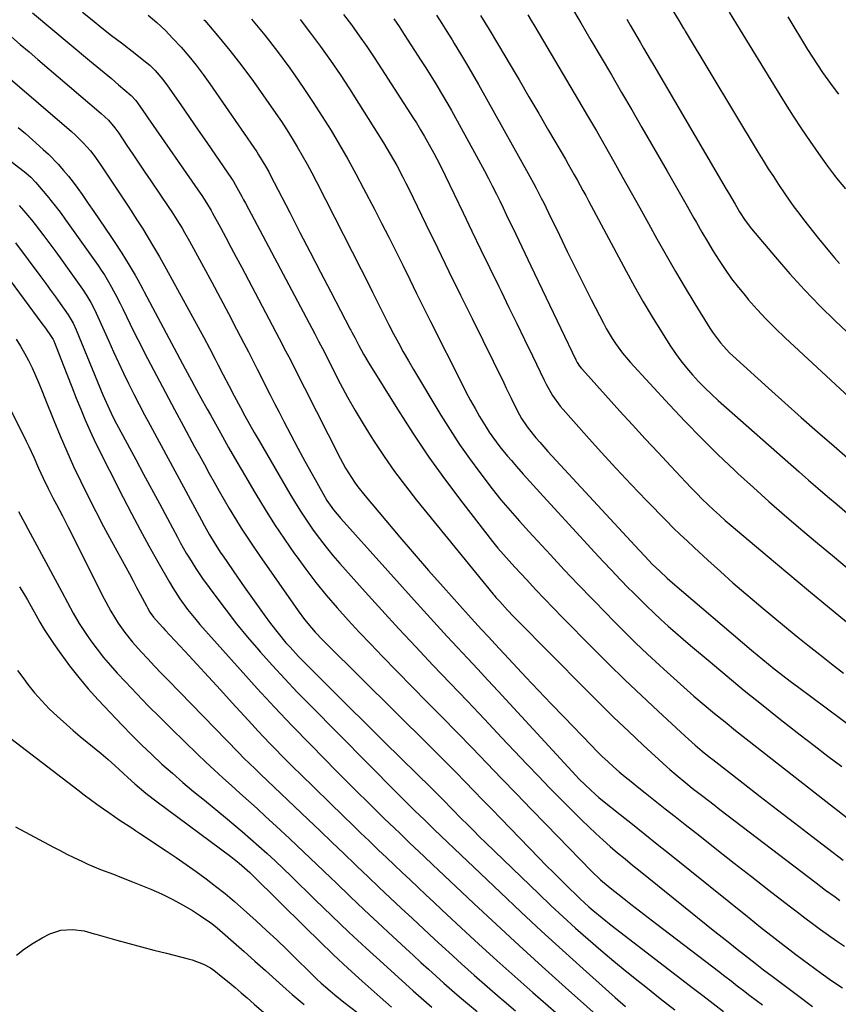
# Model space of a CAD drawing. Units: inches. Extents: x 1936735 to 1942133, y 390129 to 395443.
# Drawn here: x 1937595 to 1937875, y 394209 to 394546 of the extents above; entities that cross this region are included whole.
import ezdxf

# ---------------------------------------------------------------- set-up
doc = ezdxf.new("R2010")
doc.units = ezdxf.units.IN
doc.header["$MEASUREMENT"] = 0
doc.layers.add('7', color=7, linetype='Continuous')
doc.layers.add('8', color=7, linetype='Continuous')

msp = doc.modelspace()

# ---------------------------------------------------------------- linework, layer by layer
at = {"layer": '7', "color": 18}
for points in [[(1937810.83, 394561.81, 1918), (1937820.52, 394545.88, 1918), (1937822.18, 394543.14, 1918), (1937822.46, 394542.68, 1918), (1937822.74, 394542.22, 1918), (1937847.71, 394500.71, 1918), (1937849.41, 394497.94, 1918), (1937851.12, 394495.18, 1918), (1937852.88, 394492.45, 1918), (1937854.66, 394489.73, 1918), (1937856.77, 394486.61, 1918), (1937858.32, 394484.37, 1918), (1937859.91, 394482.15, 1918), (1937861.52, 394479.94, 1918), (1937863.17, 394477.76, 1918), (1937864.83, 394475.6, 1918), (1937866.53, 394473.46, 1918), (1937868.26, 394471.35, 1918), (1937872.08, 394466.72, 1918), (1937873.78, 394464.73, 1918), (1937875.53, 394462.78, 1918)], [(1937599.56, 394548.54, 1944), (1937619.1, 394532.23, 1944), (1937621.58, 394530.15, 1944), (1937624.06, 394528.07, 1944), (1937626.53, 394525.98, 1944), (1937628.99, 394523.88, 1944), (1937633.35, 394520.17, 1944), (1937634.89, 394518.55, 1944), (1937636.28, 394516.57, 1944), (1937638.34, 394513.57, 1944), (1937639.03, 394512.58, 1944), (1937656.9, 394486.82, 1944), (1937657.46, 394485.99, 1944), (1937659.1, 394483.45, 1944), (1937660.63, 394480.86, 1944), (1937661.12, 394479.98, 1944), (1937663.81, 394475.03, 1944), (1937665.62, 394471.67, 1944), (1937667.43, 394468.3, 1944), (1937669.23, 394464.93, 1944), (1937671.02, 394461.55, 1944), (1937683.92, 394437.09, 1944), (1937686.12, 394432.89, 1944), (1937687.2, 394430.79, 1944), (1937689.35, 394426.57, 1944), (1937690.42, 394424.46, 1944), (1937692.56, 394420.24, 1944), (1937704.8, 394396.12, 1944), (1937706.62, 394392.75, 1944), (1937707.6, 394391.11, 1944), (1937709.68, 394387.89, 1944), (1937710.79, 394386.33, 1944), (1937713.16, 394383.33, 1944), (1937720.32, 394374.79, 1944), (1937725.16, 394369.08, 1944), (1937730.04, 394363.4, 1944), (1937734.98, 394357.77, 1944), (1937739.95, 394352.17, 1944), (1937748.54, 394342.59, 1944), (1937749.68, 394341.33, 1944), (1937751.97, 394338.81, 1944), (1937753.11, 394337.56, 1944), (1937755.42, 394335.06, 1944), (1937756.58, 394333.82, 1944), (1937757.73, 394332.57, 1944), (1937763.96, 394325.87, 1944), (1937768.25, 394321.28, 1944), (1937772.55, 394316.71, 1944), (1937776.87, 394312.16, 1944), (1937781.21, 394307.63, 1944), (1937790.66, 394297.83, 1944), (1937792.5, 394295.97, 1944), (1937794.37, 394294.13, 1944), (1937796.28, 394292.34, 1944), (1937798.21, 394290.58, 1944), (1937800.19, 394288.86, 1944), (1937802.18, 394287.16, 1944), (1937804.2, 394285.49, 1944), (1937806.25, 394283.85, 1944), (1937809.01, 394281.68, 1944), (1937812.44, 394278.96, 1944), (1937815.88, 394276.25, 1944), (1937819.32, 394273.54, 1944), (1937822.75, 394270.83, 1944), (1937827.68, 394266.93, 1944), (1937833.58, 394262.28, 1944), (1937839.5, 394257.64, 1944), (1937845.43, 394253.02, 1944), (1937851.36, 394248.4, 1944), (1937858.29, 394243.03, 1944), (1937860.95, 394240.99, 1944), (1937863.62, 394238.96, 1944), (1937866.3, 394236.96, 1944), (1937869, 394234.96, 1944), (1937871.71, 394233, 1944), (1937874.45, 394231.07, 1944), (1937877.22, 394229.18, 1944)], [(1937616.66, 394548.74, 1942), (1937619.95, 394546.06, 1942), (1937623.26, 394543.41, 1942), (1937626.6, 394540.79, 1942), (1937629.95, 394538.19, 1942), (1937634.63, 394534.6, 1942), (1937637.68, 394532.2, 1942), (1937639.66, 394530.54, 1942), (1937641.52, 394528.74, 1942), (1937644.12, 394525.69, 1942), (1937645.69, 394523.55, 1942), (1937650.25, 394516.97, 1942), (1937653.21, 394512.69, 1942), (1937656.17, 394508.4, 1942), (1937659.13, 394504.12, 1942), (1937662.09, 394499.83, 1942), (1937667.63, 394491.8, 1942), (1937667.82, 394491.53, 1942), (1937668.19, 394490.97, 1942), (1937668.87, 394489.82, 1942), (1937671.15, 394485.63, 1942), (1937671.75, 394484.5, 1942), (1937672.35, 394483.38, 1942), (1937696.04, 394438.7, 1942), (1937697.36, 394436.19, 1942), (1937698.67, 394433.67, 1942), (1937700.61, 394429.88, 1942), (1937701.26, 394428.62, 1942), (1937704.8, 394421.73, 1942), (1937707.29, 394417.07, 1942), (1937709.86, 394412.45, 1942), (1937712.57, 394407.91, 1942), (1937715.36, 394403.42, 1942), (1937716.35, 394401.87, 1942), (1937719.79, 394396.7, 1942), (1937723.34, 394391.62, 1942), (1937727.06, 394386.66, 1942), (1937730.9, 394381.78, 1942), (1937757.1, 394349.62, 1942), (1937757.41, 394349.25, 1942), (1937758.03, 394348.51, 1942), (1937759.32, 394347.08, 1942), (1937762.02, 394344.17, 1942), (1937764.07, 394342.03, 1942), (1937765.1, 394340.97, 1942), (1937788.51, 394317.21, 1942), (1937793.39, 394312.33, 1942), (1937798.32, 394307.49, 1942), (1937803.31, 394302.73, 1942), (1937808.35, 394298.02, 1942), (1937816.42, 394290.58, 1942), (1937817.48, 394289.63, 1942), (1937819.62, 394287.77, 1942), (1937822.91, 394285.07, 1942), (1937825.14, 394283.31, 1942), (1937828.72, 394280.51, 1942), (1937832.62, 394277.51, 1942), (1937834.57, 394276.01, 1942), (1937867.5, 394250.84, 1942), (1937870.71, 394248.42, 1942), (1937873.95, 394246.05, 1942), (1937875.58, 394244.88, 1942)], [(1937705.95, 394547.95, 1932), (1937708.67, 394544.33, 1932), (1937711.31, 394540.65, 1932), (1937713.9, 394536.94, 1932), (1937716.43, 394533.18, 1932), (1937718.91, 394529.39, 1932), (1937729.84, 394512.4, 1932), (1937730.82, 394510.85, 1932), (1937732.26, 394508.51, 1932), (1937733.63, 394506.13, 1932), (1937736.79, 394500.43, 1932), (1937737.8, 394498.57, 1932), (1937739.24, 394495.73, 1932), (1937740.63, 394492.87, 1932), (1937746.76, 394480.1, 1932), (1937749.81, 394473.78, 1932), (1937752.86, 394467.46, 1932), (1937755.92, 394461.15, 1932), (1937758.99, 394454.84, 1932), (1937759.77, 394453.24, 1932), (1937762.45, 394447.73, 1932), (1937765.13, 394442.22, 1932), (1937767.8, 394436.7, 1932), (1937770.47, 394431.17, 1932), (1937774.49, 394422.82, 1932), (1937775.16, 394421.49, 1932), (1937777.38, 394417.6, 1932), (1937780, 394413.97, 1932), (1937780.96, 394412.82, 1932), (1937788.96, 394403.77, 1932), (1937793.99, 394398.16, 1932), (1937799.07, 394392.61, 1932), (1937804.24, 394387.13, 1932), (1937809.47, 394381.71, 1932), (1937816.34, 394374.69, 1932), (1937818.65, 394372.37, 1932), (1937820.97, 394370.08, 1932), (1937823.34, 394367.83, 1932), (1937825.73, 394365.61, 1932), (1937830.49, 394361.26, 1932), (1937834.76, 394357.39, 1932), (1937839.06, 394353.56, 1932), (1937843.41, 394349.78, 1932), (1937847.78, 394346.04, 1932), (1937848.69, 394345.27, 1932), (1937852.65, 394341.95, 1932), (1937856.63, 394338.65, 1932), (1937860.63, 394335.39, 1932), (1937864.65, 394332.15, 1932), (1937868.7, 394328.95, 1932), (1937872.77, 394325.77, 1932), (1937876.87, 394322.63, 1932)], [(1937768.92, 394547.84, 1924), (1937770.1, 394545.85, 1924), (1937771.28, 394543.86, 1924), (1937786.26, 394518.5, 1924), (1937789.32, 394513.29, 1924), (1937792.35, 394508.07, 1924), (1937795.37, 394502.83, 1924), (1937798.36, 394497.58, 1924), (1937801.33, 394492.31, 1924), (1937804.29, 394487.04, 1924), (1937807.23, 394481.77, 1924), (1937810.16, 394476.48, 1924), (1937813.07, 394471.21, 1924), (1937816.22, 394465.59, 1924), (1937819.43, 394460, 1924), (1937822.71, 394454.45, 1924), (1937826.04, 394448.93, 1924), (1937831.17, 394440.57, 1924), (1937832, 394439.27, 1924), (1937834.76, 394435.58, 1924), (1937837.9, 394432.21, 1924), (1937839.02, 394431.16, 1924), (1937851.23, 394420.08, 1924), (1937856.79, 394415.08, 1924), (1937862.37, 394410.1, 1924), (1937867.99, 394405.16, 1924), (1937873.63, 394400.24, 1924), (1937882.78, 394392.32, 1924)], [(1937783.49, 394551.03, 1922), (1937787, 394545.09, 1922), (1937790.51, 394539.14, 1922), (1937794.02, 394533.19, 1922), (1937797.51, 394527.23, 1922), (1937800.99, 394521.27, 1922), (1937804.46, 394515.29, 1922), (1937807.92, 394509.32, 1922), (1937816.54, 394494.37, 1922), (1937818.85, 394490.35, 1922), (1937821.15, 394486.33, 1922), (1937823.44, 394482.3, 1922), (1937825.72, 394478.27, 1922), (1937826.56, 394476.79, 1922), (1937828.44, 394473.5, 1922), (1937830.36, 394470.24, 1922), (1937832.32, 394467, 1922), (1937834.32, 394463.79, 1922), (1937836.42, 394460.64, 1922), (1937838.59, 394457.55, 1922), (1937840.9, 394454.55, 1922), (1937843.29, 394451.63, 1922), (1937844.3, 394450.44, 1922), (1937847.33, 394447.03, 1922), (1937850.42, 394443.68, 1922), (1937853.64, 394440.45, 1922), (1937856.93, 394437.3, 1922), (1937888.13, 394408.39, 1922)], [(1937837.78, 394548.73, 1916), (1937840.27, 394544.65, 1916), (1937854.13, 394521.92, 1916), (1937856.86, 394517.51, 1916), (1937859.65, 394513.14, 1916), (1937862.51, 394508.82, 1916), (1937865.41, 394504.53, 1916), (1937869.04, 394499.26, 1916), (1937870.19, 394497.64, 1916), (1937871.35, 394496.03, 1916), (1937873.74, 394492.86, 1916), (1937874.97, 394491.3, 1916), (1937877.48, 394488.23, 1916)], [(1937658.15, 394546.15, 1938), (1937658.46, 394545.82, 1938), (1937662.83, 394540.79, 1938), (1937667.08, 394535.66, 1938), (1937671.14, 394530.37, 1938), (1937675.07, 394524.98, 1938), (1937682.73, 394514.07, 1938), (1937684.65, 394511.26, 1938), (1937686.52, 394508.43, 1938), (1937688.33, 394505.55, 1938), (1937690.09, 394502.64, 1938), (1937691.79, 394499.69, 1938), (1937693.45, 394496.73, 1938), (1937695.05, 394493.73, 1938), (1937696.62, 394490.71, 1938), (1937715.01, 394454.59, 1938), (1937715.82, 394452.98, 1938), (1937716.62, 394451.38, 1938), (1937718.22, 394448.16, 1938), (1937719.02, 394446.55, 1938), (1937720.63, 394443.34, 1938), (1937721.45, 394441.74, 1938), (1937723.02, 394438.69, 1938), (1937724.66, 394435.59, 1938), (1937726.34, 394432.51, 1938), (1937728.08, 394429.46, 1938), (1937729.86, 394426.43, 1938), (1937739.23, 394410.83, 1938), (1937742.36, 394405.82, 1938), (1937745.59, 394400.87, 1938), (1937748.98, 394396.04, 1938), (1937752.48, 394391.27, 1938), (1937756.71, 394385.69, 1938), (1937759.7, 394381.9, 1938), (1937761.25, 394380.04, 1938), (1937764.42, 394376.4, 1938), (1937766.04, 394374.59, 1938), (1937769.29, 394371.02, 1938), (1937776.62, 394363.07, 1938), (1937781.38, 394357.96, 1938), (1937786.17, 394352.89, 1938), (1937791.01, 394347.86, 1938), (1937795.89, 394342.86, 1938), (1937797.82, 394340.9, 1938), (1937801.78, 394336.94, 1938), (1937805.78, 394333.01, 1938), (1937809.83, 394329.14, 1938), (1937813.92, 394325.31, 1938), (1937815.38, 394323.97, 1938), (1937818.79, 394320.86, 1938), (1937822.23, 394317.79, 1938), (1937825.72, 394314.77, 1938), (1937829.24, 394311.78, 1938), (1937832.79, 394308.84, 1938), (1937836.36, 394305.92, 1938), (1937839.96, 394303.03, 1938), (1937843.58, 394300.17, 1938), (1937873.39, 394276.8, 1938), (1937874.96, 394275.58, 1938), (1937878.11, 394273.16, 1938)], [(1937674.41, 394546.29, 1936), (1937678.95, 394540.85, 1936), (1937683.29, 394535.25, 1936), (1937687.51, 394529.55, 1936), (1937689.13, 394527.28, 1936), (1937692.38, 394522.6, 1936), (1937695.56, 394517.87, 1936), (1937698.64, 394513.07, 1936), (1937701.63, 394508.23, 1936), (1937704.53, 394503.32, 1936), (1937707.37, 394498.38, 1936), (1937710.11, 394493.38, 1936), (1937712.79, 394488.35, 1936), (1937716.47, 394481.28, 1936), (1937718.93, 394476.51, 1936), (1937721.37, 394471.73, 1936), (1937723.77, 394466.93, 1936), (1937726.15, 394462.12, 1936), (1937728.52, 394457.3, 1936), (1937730.89, 394452.49, 1936), (1937733.28, 394447.68, 1936), (1937735.68, 394442.88, 1936), (1937746.43, 394421.45, 1936), (1937747.87, 394418.66, 1936), (1937749.35, 394415.88, 1936), (1937750.88, 394413.14, 1936), (1937752.45, 394410.41, 1936), (1937754.63, 394406.79, 1936), (1937755.74, 394405.06, 1936), (1937758.12, 394401.7, 1936), (1937759.37, 394400.07, 1936), (1937761.96, 394396.87, 1936), (1937763.3, 394395.3, 1936), (1937765.06, 394393.28, 1936), (1937767.3, 394390.72, 1936), (1937769.56, 394388.18, 1936), (1937771.84, 394385.65, 1936), (1937774.13, 394383.14, 1936), (1937791.85, 394363.86, 1936), (1937794.72, 394360.77, 1936), (1937797.62, 394357.69, 1936), (1937800.54, 394354.64, 1936), (1937803.48, 394351.61, 1936), (1937804.66, 394350.42, 1936), (1937807.05, 394348.02, 1936), (1937809.46, 394345.65, 1936), (1937811.91, 394343.31, 1936), (1937814.39, 394341, 1936), (1937816.89, 394338.72, 1936), (1937819.42, 394336.47, 1936), (1937821.97, 394334.25, 1936), (1937824.55, 394332.05, 1936), (1937831.2, 394326.44, 1936), (1937837.04, 394321.57, 1936), (1937842.91, 394316.73, 1936), (1937848.83, 394311.95, 1936), (1937854.78, 394307.21, 1936), (1937857.37, 394305.17, 1936), (1937862.07, 394301.5, 1936), (1937866.78, 394297.86, 1936), (1937871.53, 394294.25, 1936), (1937876.29, 394290.66, 1936)], [(1937691.03, 394546.18, 1934), (1937694.59, 394541.59, 1934), (1937698.06, 394536.93, 1934), (1937701.42, 394532.18, 1934), (1937704.71, 394527.39, 1934), (1937707.91, 394522.53, 1934), (1937711.05, 394517.64, 1934), (1937719.59, 394504.02, 1934), (1937720.76, 394502.1, 1934), (1937723.03, 394498.22, 1934), (1937724.12, 394496.25, 1934), (1937726.22, 394492.27, 1934), (1937727.23, 394490.26, 1934), (1937728.23, 394488.24, 1934), (1937734.08, 394476.14, 1934), (1937738, 394468.07, 1934), (1937741.93, 394460.01, 1934), (1937745.88, 394451.96, 1934), (1937749.83, 394443.9, 1934), (1937760.67, 394421.9, 1934), (1937761.53, 394420.15, 1934), (1937763.24, 394416.65, 1934), (1937765.38, 394412.27, 1934), (1937766.79, 394409.68, 1934), (1937768.42, 394407.24, 1934), (1937769.02, 394406.46, 1934), (1937771.71, 394403.15, 1934), (1937773.04, 394401.57, 1934), (1937775.8, 394398.47, 1934), (1937807.01, 394364.63, 1934), (1937809.02, 394362.48, 1934), (1937811.48, 394359.94, 1934), (1937814, 394357.47, 1934), (1937816.61, 394355.09, 1934), (1937817.49, 394354.32, 1934), (1937818.38, 394353.55, 1934), (1937845.42, 394330.46, 1934), (1937847.33, 394328.84, 1934), (1937849.25, 394327.24, 1934), (1937851.19, 394325.66, 1934), (1937853.15, 394324.1, 1934), (1937855.11, 394322.55, 1934), (1937857.09, 394321.02, 1934), (1937859.09, 394319.5, 1934), (1937861.09, 394318.01, 1934), (1937880.71, 394303.49, 1934)], [(1937737.71, 394547.68, 1928), (1937739.49, 394544.88, 1928), (1937741.25, 394542.06, 1928), (1937743, 394539.23, 1928), (1937743.77, 394537.97, 1928), (1937745.88, 394534.49, 1928), (1937747.96, 394531, 1928), (1937749.99, 394527.49, 1928), (1937752, 394523.95, 1928), (1937769.08, 394493.56, 1928), (1937770.91, 394490.22, 1928), (1937771.8, 394488.53, 1928), (1937773.53, 394485.14, 1928), (1937774.38, 394483.44, 1928), (1937776.04, 394480.02, 1928), (1937779.71, 394472.38, 1928), (1937782.39, 394466.86, 1928), (1937785.1, 394461.35, 1928), (1937787.85, 394455.86, 1928), (1937790.62, 394450.38, 1928), (1937794.75, 394442.31, 1928), (1937795.71, 394440.52, 1928), (1937797.78, 394437.04, 1928), (1937798.9, 394435.34, 1928), (1937801.32, 394432.08, 1928), (1937802.62, 394430.52, 1928), (1937803.96, 394428.99, 1928), (1937817.31, 394414.45, 1928), (1937822.73, 394408.68, 1928), (1937828.24, 394403, 1928), (1937833.89, 394397.46, 1928), (1937839.62, 394392, 1928), (1937840.76, 394390.93, 1928), (1937846.02, 394386.11, 1928), (1937851.33, 394381.34, 1928), (1937856.7, 394376.64, 1928), (1937862.11, 394372, 1928), (1937862.96, 394371.28, 1928), (1937868, 394367.04, 1928), (1937873.05, 394362.82, 1928), (1937878.12, 394358.63, 1928)], [(1937752.76, 394547.59, 1926), (1937755.69, 394542.8, 1926), (1937758.58, 394537.99, 1926), (1937761.44, 394533.16, 1926), (1937762.53, 394531.32, 1926), (1937765.91, 394525.55, 1926), (1937769.28, 394519.79, 1926), (1937772.65, 394514.02, 1926), (1937776.02, 394508.24, 1926), (1937781.74, 394498.44, 1926), (1937782.76, 394496.67, 1926), (1937784.78, 394493.12, 1926), (1937785.77, 394491.33, 1926), (1937787.74, 394487.76, 1926), (1937788.71, 394485.96, 1926), (1937789.67, 394484.16, 1926), (1937802.51, 394460.08, 1926), (1937805.39, 394454.83, 1926), (1937808.35, 394449.62, 1926), (1937811.43, 394444.48, 1926), (1937814.59, 394439.38, 1926), (1937817.7, 394434.5, 1926), (1937819.43, 394431.93, 1926), (1937821.23, 394429.42, 1926), (1937823.17, 394427, 1926), (1937825.18, 394424.65, 1926), (1937827.29, 394422.37, 1926), (1937829.45, 394420.16, 1926), (1937831.69, 394418.01, 1926), (1937833.98, 394415.92, 1926), (1937861.65, 394391.5, 1926), (1937864.87, 394388.67, 1926), (1937868.1, 394385.86, 1926), (1937871.35, 394383.08, 1926), (1937874.62, 394380.3, 1926), (1937878.15, 394377.33, 1926)], [(1937857.79, 394547.07, 1914), (1937864.59, 394535.91, 1914), (1937866.23, 394533.28, 1914), (1937867.92, 394530.68, 1914), (1937869.66, 394528.12, 1914), (1937871.45, 394525.59, 1914), (1937873.29, 394523.1, 1914), (1937875.17, 394520.64, 1914)], [(1937592.34, 394540.25, 1946), (1937595.37, 394537.69, 1946), (1937598.4, 394535.13, 1946), (1937601.42, 394532.56, 1946), (1937623.1, 394514.04, 1946), (1937625.53, 394511.72, 1946), (1937627.72, 394509.17, 1946), (1937629.03, 394507.35, 1946), (1937631.87, 394503.14, 1946), (1937633.92, 394500.1, 1946), (1937635.97, 394497.06, 1946), (1937638.02, 394494.02, 1946), (1937640.07, 394490.98, 1946), (1937646.22, 394481.87, 1946), (1937647.15, 394480.47, 1946), (1937648.96, 394477.66, 1946), (1937650.71, 394474.8, 1946), (1937651.56, 394473.35, 1946), (1937653.19, 394470.43, 1946), (1937658, 394461.61, 1946), (1937660.87, 394456.3, 1946), (1937663.72, 394450.99, 1946), (1937666.54, 394445.66, 1946), (1937669.35, 394440.31, 1946), (1937671.87, 394435.49, 1946), (1937673.4, 394432.55, 1946), (1937674.91, 394429.6, 1946), (1937676.41, 394426.65, 1946), (1937677.89, 394423.69, 1946), (1937679.37, 394420.72, 1946), (1937680.86, 394417.76, 1946), (1937682.36, 394414.81, 1946), (1937683.86, 394411.85, 1946), (1937685.5, 394408.66, 1946), (1937687.85, 394404.12, 1946), (1937690.24, 394399.61, 1946), (1937692.68, 394395.12, 1946), (1937695.16, 394390.65, 1946), (1937698.92, 394383.94, 1946), (1937700.25, 394381.71, 1946), (1937702.49, 394378.5, 1946), (1937704.97, 394375.49, 1946), (1937731.05, 394346.49, 1946), (1937734.48, 394342.7, 1946), (1937737.91, 394338.93, 1946), (1937741.37, 394335.17, 1946), (1937744.85, 394331.43, 1946), (1937748.33, 394327.69, 1946), (1937751.8, 394323.95, 1946), (1937755.27, 394320.2, 1946), (1937758.74, 394316.45, 1946), (1937785.33, 394287.62, 1946), (1937786.41, 394286.48, 1946), (1937788.6, 394284.25, 1946), (1937792.05, 394281.07, 1946), (1937793.24, 394280.06, 1946), (1937794.45, 394279.07, 1946), (1937800.47, 394274.28, 1946), (1937804.69, 394270.9, 1946), (1937808.92, 394267.52, 1946), (1937813.14, 394264.14, 1946), (1937817.36, 394260.75, 1946), (1937844.55, 394238.9, 1946), (1937846.53, 394237.31, 1946), (1937848.51, 394235.73, 1946), (1937850.5, 394234.16, 1946), (1937852.49, 394232.59, 1946), (1937854.49, 394231.03, 1946), (1937856.5, 394229.47, 1946), (1937858.52, 394227.94, 1946), (1937860.54, 394226.41, 1946), (1937869.2, 394219.93, 1946), (1937872.81, 394217.36, 1946), (1937876.54, 394214.96, 1946)], [(1937590.34, 394527.27, 1948), (1937612.87, 394507.93, 1948), (1937614.26, 394506.69, 1948), (1937616.92, 394504.06, 1948), (1937619.38, 394501.25, 1948), (1937620.54, 394499.79, 1948), (1937622.7, 394496.74, 1948), (1937632.24, 394482.32, 1948), (1937633.25, 394480.79, 1948), (1937635.26, 394477.71, 1948), (1937637.24, 394474.61, 1948), (1937639.17, 394471.49, 1948), (1937640.64, 394469.04, 1948), (1937642.99, 394464.98, 1948), (1937645.28, 394460.88, 1948), (1937658.09, 394437.39, 1948), (1937660.06, 394433.74, 1948), (1937661.99, 394430.06, 1948), (1937662.97, 394428.17, 1948), (1937664.81, 394424.6, 1948), (1937666.64, 394421.03, 1948), (1937668.51, 394417.47, 1948), (1937670.65, 394413.5, 1948), (1937672.22, 394410.64, 1948), (1937673.8, 394407.79, 1948), (1937675.4, 394404.96, 1948), (1937677.03, 394402.13, 1948), (1937687.6, 394383.9, 1948), (1937689.48, 394380.75, 1948), (1937691.42, 394377.65, 1948), (1937693.44, 394374.59, 1948), (1937695.52, 394371.57, 1948), (1937697.69, 394368.62, 1948), (1937699.92, 394365.72, 1948), (1937702.25, 394362.89, 1948), (1937704.64, 394360.12, 1948), (1937713.3, 394350.43, 1948), (1937719.02, 394344.1, 1948), (1937724.78, 394337.8, 1948), (1937730.6, 394331.57, 1948), (1937736.47, 394325.38, 1948), (1937742.36, 394319.22, 1948), (1937748.25, 394313.04, 1948), (1937754.12, 394306.85, 1948), (1937759.97, 394300.65, 1948), (1937768.68, 394291.41, 1948), (1937772.51, 394287.38, 1948), (1937776.38, 394283.38, 1948), (1937780.28, 394279.41, 1948), (1937784.2, 394275.47, 1948), (1937787.4, 394272.28, 1948), (1937789.77, 394269.98, 1948), (1937792.17, 394267.71, 1948), (1937794.62, 394265.49, 1948), (1937797.11, 394263.31, 1948), (1937799.63, 394261.17, 1948), (1937802.16, 394259.04, 1948), (1937804.71, 394256.94, 1948), (1937807.28, 394254.85, 1948), (1937832.9, 394234.25, 1948), (1937835.41, 394232.24, 1948), (1937837.93, 394230.23, 1948), (1937840.46, 394228.24, 1948), (1937842.99, 394226.25, 1948), (1937846.62, 394223.4, 1948), (1937849.51, 394221.17, 1948), (1937852.43, 394218.96, 1948), (1937862.48, 394211.38, 1948), (1937864.38, 394209.98, 1948), (1937866.29, 394208.6, 1948)], [(1937567.27, 394516.86, 1952), (1937597.26, 394493.77, 1952), (1937598.99, 394492.27, 1952), (1937600.56, 394490.59, 1952), (1937605.14, 394485.16, 1952), (1937605.87, 394484.29, 1952), (1937607.29, 394482.52, 1952), (1937609.35, 394479.8, 1952), (1937610.68, 394477.97, 1952), (1937622.03, 394462.03, 1952), (1937623.09, 394460.48, 1952), (1937624.13, 394458.92, 1952), (1937626.06, 394455.71, 1952), (1937627.86, 394452.42, 1952), (1937629.52, 394449.07, 1952), (1937630.41, 394447.2, 1952), (1937631.67, 394444.58, 1952), (1937632.94, 394441.97, 1952), (1937634.25, 394439.37, 1952), (1937635.56, 394436.78, 1952), (1937638.91, 394430.27, 1952), (1937641.94, 394424.44, 1952), (1937644.99, 394418.62, 1952), (1937648.08, 394412.83, 1952), (1937651.2, 394407.05, 1952), (1937655, 394400.07, 1952), (1937656.66, 394397.03, 1952), (1937658.32, 394393.99, 1952), (1937659.99, 394390.95, 1952), (1937661.67, 394387.92, 1952), (1937663.37, 394384.89, 1952), (1937665.09, 394381.89, 1952), (1937666.85, 394378.9, 1952), (1937668.93, 394375.45, 1952), (1937670.91, 394372.26, 1952), (1937672.93, 394369.11, 1952), (1937675.01, 394365.99, 1952), (1937677.13, 394362.9, 1952), (1937690.38, 394343.94, 1952), (1937692.6, 394340.94, 1952), (1937694.97, 394338.07, 1952), (1937696.21, 394336.67, 1952), (1937698.76, 394333.95, 1952), (1937700.07, 394332.62, 1952), (1937735.13, 394297.9, 1952), (1937738.23, 394294.81, 1952), (1937741.32, 394291.72, 1952), (1937744.39, 394288.6, 1952), (1937747.45, 394285.48, 1952), (1937750.5, 394282.35, 1952), (1937753.55, 394279.21, 1952), (1937756.59, 394276.08, 1952), (1937759.64, 394272.94, 1952), (1937772.68, 394259.48, 1952), (1937775.24, 394256.86, 1952), (1937777.81, 394254.25, 1952), (1937780.41, 394251.67, 1952), (1937783.02, 394249.1, 1952), (1937785.43, 394246.75, 1952), (1937786.86, 394245.38, 1952), (1937789.78, 394242.71, 1952), (1937791.27, 394241.4, 1952), (1937794.31, 394238.87, 1952), (1937797.42, 394236.41, 1952), (1937821.58, 394217.85, 1952), (1937825.15, 394215.1, 1952), (1937828.72, 394212.35, 1952), (1937832.28, 394209.6, 1952), (1937835.84, 394206.85, 1952)], [(1937594.96, 394482.56, 1954), (1937596.58, 394480.79, 1954), (1937599.22, 394477.7, 1954), (1937600.49, 394476.11, 1954), (1937603.43, 394472.24, 1954), (1937605.49, 394469.48, 1954), (1937607.53, 394466.7, 1954), (1937609.56, 394463.91, 1954), (1937611.57, 394461.12, 1954), (1937616.68, 394453.96, 1954), (1937618.19, 394451.71, 1954), (1937619.56, 394449.39, 1954), (1937620.81, 394446.99, 1954), (1937621.39, 394445.77, 1954), (1937621.95, 394444.54, 1954), (1937625.64, 394436.17, 1954), (1937627.27, 394432.51, 1954), (1937628.94, 394428.86, 1954), (1937630.66, 394425.24, 1954), (1937632.42, 394421.64, 1954), (1937634.21, 394418.05, 1954), (1937636.03, 394414.48, 1954), (1937637.89, 394410.93, 1954), (1937639.78, 394407.4, 1954), (1937657.32, 394374.99, 1954), (1937658.43, 394372.96, 1954), (1937660.11, 394369.92, 1954), (1937661.97, 394366.77, 1954), (1937664.01, 394363.61, 1954), (1937664.71, 394362.58, 1954), (1937669.66, 394355.4, 1954), (1937671.91, 394352.17, 1954), (1937674.18, 394348.95, 1954), (1937676.48, 394345.75, 1954), (1937678.79, 394342.56, 1954), (1937680.95, 394339.6, 1954), (1937683.51, 394336.26, 1954), (1937686.21, 394333.02, 1954), (1937687.61, 394331.44, 1954), (1937690.49, 394328.36, 1954), (1937691.96, 394326.85, 1954), (1937701.33, 394317.5, 1954), (1937707.41, 394311.44, 1954), (1937713.5, 394305.4, 1954), (1937719.61, 394299.36, 1954), (1937725.72, 394293.34, 1954), (1937735.88, 394283.35, 1954), (1937737.95, 394281.3, 1954), (1937740, 394279.23, 1954), (1937743.05, 394276.11, 1954), (1937746.17, 394272.93, 1954), (1937748.25, 394270.83, 1954), (1937750.33, 394268.74, 1954), (1937752.44, 394266.66, 1954), (1937754.56, 394264.6, 1954), (1937772.66, 394247.13, 1954), (1937776.81, 394243.17, 1954), (1937781.01, 394239.25, 1954), (1937785.26, 394235.4, 1954), (1937789.55, 394231.58, 1954), (1937793.9, 394227.83, 1954), (1937798.28, 394224.12, 1954), (1937802.72, 394220.48, 1954), (1937807.19, 394216.88, 1954), (1937809.26, 394215.25, 1954), (1937814.19, 394211.35, 1954), (1937819.13, 394207.45, 1954)], [(1937593.74, 394469.8, 1956), (1937602.43, 394458.15, 1956), (1937604.09, 394455.9, 1956), (1937605.75, 394453.64, 1956), (1937607.4, 394451.37, 1956), (1937609.04, 394449.09, 1956), (1937611.81, 394445.2, 1956), (1937613.46, 394442.35, 1956), (1937614.5, 394440.1, 1956), (1937623.65, 394417.77, 1956), (1937624.18, 394416.51, 1956), (1937625.28, 394414.02, 1956), (1937627.04, 394410.33, 1956), (1937628.3, 394407.91, 1956), (1937634.85, 394395.72, 1956), (1937637.55, 394390.68, 1956), (1937640.26, 394385.64, 1956), (1937642.97, 394380.59, 1956), (1937645.67, 394375.55, 1956), (1937649.13, 394369.1, 1956), (1937650.11, 394367.29, 1956), (1937652.14, 394363.7, 1956), (1937653.19, 394361.92, 1956), (1937655.38, 394358.43, 1956), (1937657.73, 394355.03, 1956), (1937662.23, 394348.83, 1956), (1937665.75, 394344.1, 1956), (1937669.36, 394339.45, 1956), (1937673.1, 394334.9, 1956), (1937676.93, 394330.42, 1956), (1937677.4, 394329.88, 1956), (1937681.57, 394325.22, 1956), (1937685.79, 394320.62, 1956), (1937690.09, 394316.09, 1956), (1937694.45, 394311.61, 1956), (1937724.05, 394281.75, 1956), (1937725.26, 394280.53, 1956), (1937727.69, 394278.11, 1956), (1937730.22, 394275.61, 1956), (1937733.67, 394272.28, 1956), (1937735.29, 394270.72, 1956), (1937736.37, 394269.69, 1956), (1937736.92, 394269.17, 1956), (1937759.54, 394247.59, 1956), (1937766.55, 394240.97, 1956), (1937773.61, 394234.39, 1956), (1937780.73, 394227.88, 1956), (1937787.89, 394221.42, 1956), (1937798.74, 394211.71, 1956), (1937802.3, 394208.59, 1956)], [(1937585.78, 394465.11, 1958), (1937602.78, 394442.23, 1958), (1937603.98, 394440.6, 1958), (1937606, 394437.8, 1958), (1937606.63, 394436.78, 1958), (1937606.89, 394436.25, 1958), (1937607.01, 394435.98, 1958), (1937607.12, 394435.7, 1958), (1937610.02, 394428.13, 1958), (1937611.5, 394424.32, 1958), (1937612.99, 394420.51, 1958), (1937614.51, 394416.71, 1958), (1937616.06, 394412.92, 1958), (1937617.48, 394409.46, 1958), (1937618.35, 394407.42, 1958), (1937619.24, 394405.39, 1958), (1937621.16, 394401.4, 1958), (1937630.56, 394382.75, 1958), (1937633.42, 394377.19, 1958), (1937636.33, 394371.65, 1958), (1937639.34, 394366.16, 1958), (1937642.39, 394360.71, 1958), (1937646.38, 394353.72, 1958), (1937647.52, 394351.8, 1958), (1937649.94, 394348.04, 1958), (1937652.56, 394344.41, 1958), (1937655.36, 394340.93, 1958), (1937656.82, 394339.24, 1958), (1937670.52, 394323.9, 1958), (1937676.4, 394317.4, 1958), (1937682.35, 394310.95, 1958), (1937688.39, 394304.58, 1958), (1937694.48, 394298.27, 1958), (1937699.52, 394293.13, 1958), (1937703.16, 394289.44, 1958), (1937706.8, 394285.77, 1958), (1937710.47, 394282.13, 1958), (1937714.16, 394278.5, 1958), (1937718.13, 394274.61, 1958), (1937719.84, 394272.94, 1958), (1937723.28, 394269.6, 1958), (1937725.24, 394267.72, 1958), (1937728.47, 394264.62, 1958), (1937731.71, 394261.53, 1958), (1937733.34, 394259.98, 1958), (1937736.59, 394256.91, 1958), (1937738.22, 394255.37, 1958), (1937750.43, 394243.86, 1958), (1937758.2, 394236.6, 1958), (1937766, 394229.39, 1958), (1937773.86, 394222.23, 1958), (1937781.75, 394215.11, 1958), (1937796.38, 394202.03, 1958)], [(1937589.46, 394418.02, 1962), (1937597.44, 394401.95, 1962), (1937598.31, 394400.15, 1962), (1937600, 394396.51, 1962), (1937601.65, 394392.78, 1962), (1937603.25, 394389.28, 1962), (1937604.92, 394385.82, 1962), (1937606.65, 394382.39, 1962), (1937607.77, 394380.26, 1962), (1937609.78, 394376.43, 1962), (1937611.75, 394372.57, 1962), (1937624.12, 394348.04, 1962), (1937624.67, 394346.96, 1962), (1937626.34, 394343.76, 1962), (1937628.85, 394339.67, 1962), (1937631.12, 394336.51, 1962), (1937633.75, 394333.25, 1962), (1937636.77, 394329.89, 1962), (1937639.02, 394327.46, 1962), (1937641.28, 394325.05, 1962), (1937643.56, 394322.65, 1962), (1937645.85, 394320.27, 1962), (1937670.01, 394295.43, 1962), (1937671.86, 394293.56, 1962), (1937673.74, 394291.71, 1962), (1937675.64, 394289.89, 1962), (1937677.54, 394288.07, 1962), (1937693.87, 394272.51, 1962), (1937697.91, 394268.65, 1962), (1937701.95, 394264.79, 1962), (1937705.98, 394260.92, 1962), (1937710.01, 394257.04, 1962), (1937710.6, 394256.47, 1962), (1937714.34, 394252.88, 1962), (1937718.09, 394249.31, 1962), (1937721.86, 394245.76, 1962), (1937725.65, 394242.22, 1962), (1937729.44, 394238.69, 1962), (1937733.24, 394235.17, 1962), (1937737.04, 394231.65, 1962), (1937740.85, 394228.13, 1962), (1937741.89, 394227.17, 1962), (1937746.24, 394223.2, 1962), (1937750.61, 394219.26, 1962), (1937755.04, 394215.38, 1962), (1937759.49, 394211.52, 1962), (1937760.03, 394211.05, 1962), (1937764.74, 394207.09, 1962)], [(1937594.78, 394377.86, 1964), (1937596.93, 394373.95, 1964), (1937597.99, 394371.99, 1964), (1937609.63, 394350.42, 1964), (1937611.58, 394346.8, 1964), (1937613.51, 394343.18, 1964), (1937615.54, 394339.62, 1964), (1937617.8, 394336.2, 1964), (1937619.56, 394333.69, 1964), (1937621.68, 394330.81, 1964), (1937623.88, 394327.98, 1964), (1937626.19, 394325.25, 1964), (1937628.57, 394322.58, 1964), (1937631.34, 394319.6, 1964), (1937635.19, 394315.52, 1964), (1937639.09, 394311.48, 1964), (1937643.05, 394307.5, 1964), (1937647.06, 394303.56, 1964), (1937655.99, 394294.93, 1964), (1937658.84, 394292.21, 1964), (1937661.71, 394289.51, 1964), (1937664.62, 394286.85, 1964), (1937667.55, 394284.21, 1964), (1937670.49, 394281.58, 1964), (1937673.42, 394278.94, 1964), (1937676.34, 394276.28, 1964), (1937679.24, 394273.61, 1964), (1937682.85, 394270.28, 1964), (1937687.53, 394265.92, 1964), (1937692.2, 394261.54, 1964), (1937696.83, 394257.13, 1964), (1937701.44, 394252.69, 1964), (1937703.34, 394250.84, 1964), (1937708.12, 394246.25, 1964), (1937712.92, 394241.68, 1964), (1937717.76, 394237.15, 1964), (1937722.62, 394232.65, 1964), (1937727.16, 394228.47, 1964), (1937729.77, 394226.08, 1964), (1937732.39, 394223.68, 1964), (1937735, 394221.29, 1964), (1937737.62, 394218.9, 1964), (1937740.25, 394216.53, 1964), (1937742.91, 394214.19, 1964), (1937745.59, 394211.87, 1964), (1937748.29, 394209.58, 1964), (1937751.63, 394206.82, 1964)], [(1937595.08, 394352.16, 1966), (1937596.48, 394349.93, 1966), (1937597.85, 394347.67, 1966), (1937599.16, 394345.38, 1966), (1937600.68, 394342.6, 1966), (1937602.09, 394340.06, 1966), (1937603.56, 394337.56, 1966), (1937605.13, 394335.12, 1966), (1937606.75, 394332.72, 1966), (1937609.25, 394329.18, 1966), (1937612.25, 394325.1, 1966), (1937615.36, 394321.12, 1966), (1937618.65, 394317.27, 1966), (1937622.04, 394313.52, 1966), (1937630.21, 394304.87, 1966), (1937633.52, 394301.44, 1966), (1937636.89, 394298.06, 1966), (1937640.34, 394294.77, 1966), (1937643.84, 394291.53, 1966), (1937647.41, 394288.36, 1966), (1937651.01, 394285.23, 1966), (1937654.66, 394282.15, 1966), (1937658.33, 394279.11, 1966), (1937665.5, 394273.27, 1966), (1937668.41, 394270.87, 1966), (1937671.3, 394268.44, 1966), (1937674.15, 394265.96, 1966), (1937676.98, 394263.46, 1966), (1937679.77, 394260.92, 1966), (1937682.54, 394258.36, 1966), (1937685.28, 394255.76, 1966), (1937688, 394253.14, 1966), (1937696.13, 394245.2, 1966), (1937701.93, 394239.61, 1966), (1937707.76, 394234.06, 1966), (1937713.66, 394228.58, 1966), (1937719.6, 394223.14, 1966), (1937729.73, 394213.98, 1966), (1937730.64, 394213.16, 1966), (1937732.45, 394211.52, 1966), (1937736.12, 394208.31, 1966)], [(1937594.49, 394323.46, 1968), (1937596.56, 394320.65, 1968), (1937597.99, 394318.77, 1968), (1937600.31, 394315.88, 1968), (1937602.72, 394313.09, 1968), (1937605.29, 394310.44, 1968), (1937607.96, 394307.88, 1968), (1937611.17, 394305, 1968), (1937613.51, 394302.97, 1968), (1937615.88, 394300.98, 1968), (1937618.28, 394299.03, 1968), (1937620.68, 394297.07, 1968), (1937623.05, 394295.08, 1968), (1937625.39, 394293.05, 1968), (1937627.7, 394290.99, 1968), (1937632.17, 394286.92, 1968), (1937634.59, 394284.76, 1968), (1937638.31, 394281.61, 1968), (1937640.85, 394279.6, 1968), (1937642.14, 394278.62, 1968), (1937667.39, 394259.91, 1968), (1937670.25, 394257.65, 1968), (1937673.87, 394254.39, 1968), (1937674.74, 394253.54, 1968), (1937692.86, 394235.55, 1968), (1937697.64, 394230.88, 1968), (1937702.47, 394226.26, 1968), (1937707.37, 394221.71, 1968), (1937712.33, 394217.22, 1968), (1937718.45, 394211.76, 1968), (1937720.39, 394210.06, 1968), (1937722.36, 394208.39, 1968)], [(1937593.73, 394270.03, 1972), (1937606.77, 394263.09, 1972), (1937609.06, 394261.9, 1972), (1937611.35, 394260.72, 1972), (1937613.66, 394259.58, 1972), (1937616.38, 394258.27, 1972), (1937618.52, 394257.29, 1972), (1937622.84, 394255.47, 1972), (1937627.23, 394253.8, 1972), (1937629.42, 394252.96, 1972), (1937633.79, 394251.22, 1972), (1937640.05, 394248.67, 1972), (1937643.71, 394247.07, 1972), (1937647.3, 394245.34, 1972), (1937650.8, 394243.41, 1972), (1937654.22, 394241.36, 1972), (1937656.97, 394239.62, 1972), (1937660.87, 394236.92, 1972), (1937662.73, 394235.45, 1972), (1937664.54, 394233.92, 1972), (1937668.29, 394230.61, 1972), (1937671.94, 394227.37, 1972), (1937675.58, 394224.13, 1972), (1937679.21, 394220.87, 1972), (1937682.84, 394217.61, 1972), (1937686.28, 394214.5, 1972), (1937688.3, 394212.72, 1972), (1937690.35, 394210.96, 1972), (1937692.44, 394209.25, 1972)], [(1937594.07, 394226.18, 1974), (1937596.85, 394228.34, 1974), (1937599.79, 394230.26, 1974), (1937602.85, 394232.02, 1974), (1937605.53, 394233.41, 1974), (1937609.26, 394234.71, 1974), (1937613.2, 394234.91, 1974), (1937617.24, 394234.45, 1974), (1937620.6, 394233.48, 1974), (1937621.27, 394233.28, 1974), (1937628.37, 394231.3, 1974), (1937632.61, 394230.14, 1974), (1937636.84, 394229, 1974), (1937641.09, 394227.89, 1974), (1937645.34, 394226.8, 1974), (1937652.81, 394224.92, 1974), (1937654.13, 394224.55, 1974), (1937657.99, 394223.08, 1974), (1937660.4, 394221.77, 1974), (1937661.54, 394221, 1974), (1937664.68, 394218.5, 1974), (1937666.77, 394216.78, 1974), (1937668.84, 394215.05, 1974), (1937670.89, 394213.29, 1974), (1937672.93, 394211.52, 1974), (1937675.38, 394209.38, 1974), (1937678.65, 394206.55, 1974)]]:
    msp.add_polyline3d(points, dxfattribs=at)
at = {"layer": '8', "color": 18}
for points in [[(1937639.1, 394547.66, 1940), (1937642.03, 394545.13, 1940), (1937644.88, 394542.51, 1940), (1937647.6, 394539.76, 1940), (1937650.39, 394536.75, 1940), (1937652.97, 394533.72, 1940), (1937655.49, 394530.62, 1940), (1937657.88, 394527.44, 1940), (1937660.2, 394524.2, 1940), (1937676.26, 394500.89, 1940), (1937676.89, 394499.95, 1940), (1937679.24, 394496.09, 1940), (1937680.33, 394494.11, 1940), (1937680.86, 394493.11, 1940), (1937687.52, 394480.15, 1940), (1937691.01, 394473.37, 1940), (1937694.52, 394466.58, 1940), (1937698.04, 394459.8, 1940), (1937701.57, 394453.03, 1940), (1937708.2, 394440.33, 1940), (1937708.42, 394439.91, 1940), (1937708.85, 394439.08, 1940), (1937709.72, 394437.41, 1940), (1937711.11, 394434.74, 1940), (1937712.77, 394431.68, 1940), (1937714.55, 394428.69, 1940), (1937724.33, 394412.88, 1940), (1937729.61, 394404.65, 1940), (1937735.06, 394396.54, 1940), (1937740.77, 394388.6, 1940), (1937746.65, 394380.79, 1940), (1937756.89, 394367.63, 1940), (1937758.7, 394365.37, 1940), (1937760.58, 394363.17, 1940), (1937762.51, 394361.01, 1940), (1937764.47, 394358.87, 1940), (1937768.54, 394354.48, 1940), (1937771.57, 394351.23, 1940), (1937774.63, 394348, 1940), (1937777.71, 394344.81, 1940), (1937780.82, 394341.63, 1940), (1937790.96, 394331.38, 1940), (1937796.5, 394325.85, 1940), (1937802.09, 394320.36, 1940), (1937807.75, 394314.95, 1940), (1937813.46, 394309.58, 1940), (1937822.68, 394301.04, 1940), (1937823.82, 394299.99, 1940), (1937826.15, 394297.94, 1940), (1937828.53, 394295.94, 1940), (1937830.95, 394294, 1940), (1937832.17, 394293.04, 1940), (1937842.54, 394284.96, 1940), (1937848.4, 394280.42, 1940), (1937854.26, 394275.89, 1940), (1937860.13, 394271.37, 1940), (1937866.02, 394266.87, 1940), (1937876.73, 394258.69, 1940)], [(1937723.07, 394546.48, 1930), (1937724.89, 394543.8, 1930), (1937726.67, 394541.09, 1930), (1937732.48, 394532.08, 1930), (1937733.82, 394529.98, 1930), (1937735.16, 394527.87, 1930), (1937737.78, 394523.64, 1930), (1937739.07, 394521.5, 1930), (1937741.58, 394517.2, 1930), (1937742.8, 394515.03, 1930), (1937751.42, 394499.48, 1930), (1937752.79, 394496.96, 1930), (1937754.15, 394494.42, 1930), (1937755.47, 394491.87, 1930), (1937756.77, 394489.3, 1930), (1937758.18, 394486.44, 1930), (1937759.31, 394484.14, 1930), (1937760.43, 394481.83, 1930), (1937761.54, 394479.52, 1930), (1937761.68, 394479.21, 1930), (1937763.75, 394474.89, 1930), (1937764.79, 394472.72, 1930), (1937766.87, 394468.4, 1930), (1937767.92, 394466.24, 1930), (1937769.99, 394461.92, 1930), (1937785.35, 394429.8, 1930), (1937785.82, 394428.9, 1930), (1937786.63, 394427.63, 1930), (1937787.24, 394426.83, 1930), (1937787.57, 394426.45, 1930), (1937800.42, 394412.27, 1930), (1937804.74, 394407.52, 1930), (1937809.08, 394402.79, 1930), (1937813.45, 394398.07, 1930), (1937817.82, 394393.37, 1930), (1937822.94, 394387.9, 1930), (1937824.79, 394385.96, 1930), (1937826.66, 394384.04, 1930), (1937828.56, 394382.16, 1930), (1937830.49, 394380.29, 1930), (1937832.44, 394378.46, 1930), (1937834.42, 394376.66, 1930), (1937836.43, 394374.88, 1930), (1937838.46, 394373.14, 1930), (1937850.8, 394362.69, 1930), (1937857.85, 394356.76, 1930), (1937864.92, 394350.85, 1930), (1937872.02, 394344.98, 1930), (1937879.14, 394339.13, 1930)], [(1937802.71, 394546.3, 1920), (1937803.86, 394544.32, 1920), (1937805.01, 394542.35, 1920), (1937807.32, 394538.41, 1920), (1937808.47, 394536.44, 1920), (1937810.78, 394532.5, 1920), (1937811.94, 394530.53, 1920), (1937836.77, 394488.18, 1920), (1937837.53, 394486.9, 1920), (1937839.76, 394483.03, 1920), (1937841.27, 394480.46, 1920), (1937843.22, 394477.45, 1920), (1937845.4, 394474.6, 1920), (1937853.55, 394464.92, 1920), (1937858.49, 394459.25, 1920), (1937863.55, 394453.69, 1920), (1937868.78, 394448.3, 1920), (1937874.14, 394443.02, 1920), (1937877.88, 394439.44, 1920)], [(1937594.65, 394509.31, 1950), (1937597.12, 394507.2, 1950), (1937599.57, 394505.06, 1950), (1937603.26, 394501.77, 1950), (1937605, 394500.14, 1950), (1937608.34, 394496.71, 1950), (1937610.2, 394494.59, 1950), (1937611.86, 394492.58, 1950), (1937613.48, 394490.54, 1950), (1937615.03, 394488.45, 1950), (1937616.55, 394486.33, 1950), (1937618.64, 394483.31, 1950), (1937620.59, 394480.48, 1950), (1937622.53, 394477.65, 1950), (1937624.46, 394474.81, 1950), (1937626.38, 394471.96, 1950), (1937627.54, 394470.25, 1950), (1937630.16, 394466.23, 1950), (1937632.67, 394462.13, 1950), (1937634.64, 394458.8, 1950), (1937635.54, 394457.18, 1950), (1937637.27, 394453.91, 1950), (1937637.7, 394453.09, 1950), (1937651.78, 394426.69, 1950), (1937653.9, 394422.74, 1950), (1937654.97, 394420.77, 1950), (1937657.13, 394416.83, 1950), (1937659.3, 394412.91, 1950), (1937660.39, 394410.95, 1950), (1937663.8, 394404.83, 1950), (1937666.61, 394399.83, 1950), (1937669.46, 394394.84, 1950), (1937672.35, 394389.88, 1950), (1937675.26, 394384.93, 1950), (1937675.93, 394383.81, 1950), (1937679.1, 394378.62, 1950), (1937682.35, 394373.47, 1950), (1937685.73, 394368.41, 1950), (1937689.18, 394363.4, 1950), (1937689.67, 394362.7, 1950), (1937693.01, 394358.13, 1950), (1937696.44, 394353.64, 1950), (1937700.02, 394349.27, 1950), (1937703.69, 394344.97, 1950), (1937707.47, 394340.76, 1950), (1937711.3, 394336.59, 1950), (1937715.19, 394332.49, 1950), (1937719.12, 394328.42, 1950), (1937734.55, 394312.73, 1950), (1937739.66, 394307.52, 1950), (1937744.76, 394302.3, 1950), (1937749.83, 394297.06, 1950), (1937754.9, 394291.8, 1950), (1937759.96, 394286.55, 1950), (1937765.03, 394281.3, 1950), (1937770.11, 394276.05, 1950), (1937775.19, 394270.82, 1950), (1937790.7, 394254.88, 1950), (1937793.77, 394251.93, 1950), (1937797.02, 394249.19, 1950), (1937801.23, 394245.88, 1950), (1937804.18, 394243.57, 1950), (1937807.13, 394241.27, 1950), (1937810.1, 394238.98, 1950), (1937813.06, 394236.7, 1950), (1937834.08, 394220.61, 1950), (1937836.23, 394218.96, 1950), (1937838.38, 394217.31, 1950), (1937840.53, 394215.66, 1950), (1937842.68, 394214.01, 1950), (1937844.83, 394212.37, 1950), (1937846.98, 394210.73, 1950), (1937849.14, 394209.1, 1950)], [(1937594.03, 394436.88, 1960), (1937595.48, 394434.48, 1960), (1937596.88, 394432.03, 1960), (1937598.17, 394429.54, 1960), (1937599.4, 394427.01, 1960), (1937600.56, 394424.44, 1960), (1937601.69, 394421.86, 1960), (1937602.78, 394419.27, 1960), (1937603.84, 394416.66, 1960), (1937606.85, 394409.08, 1960), (1937609.02, 394403.78, 1960), (1937611.26, 394398.52, 1960), (1937613.62, 394393.3, 1960), (1937616.06, 394388.12, 1960), (1937618.59, 394382.98, 1960), (1937621.17, 394377.87, 1960), (1937623.83, 394372.8, 1960), (1937626.55, 394367.76, 1960), (1937631.45, 394358.84, 1960), (1937632.7, 394356.54, 1960), (1937633.94, 394354.23, 1960), (1937635.18, 394351.92, 1960), (1937636.4, 394349.61, 1960), (1937638.5, 394345.59, 1960), (1937638.83, 394344.97, 1960), (1937639.7, 394343.44, 1960), (1937640.94, 394341.73, 1960), (1937642.87, 394339.55, 1960), (1937644.19, 394338.12, 1960), (1937644.85, 394337.41, 1960), (1937651.66, 394330.08, 1960), (1937655.71, 394325.7, 1960), (1937659.76, 394321.31, 1960), (1937663.8, 394316.91, 1960), (1937667.83, 394312.5, 1960), (1937674.62, 394305.05, 1960), (1937676.62, 394302.88, 1960), (1937678.64, 394300.72, 1960), (1937680.67, 394298.58, 1960), (1937682.72, 394296.46, 1960), (1937684.79, 394294.35, 1960), (1937686.87, 394292.26, 1960), (1937688.97, 394290.18, 1960), (1937691.08, 394288.12, 1960), (1937706.01, 394273.6, 1960), (1937708.88, 394270.81, 1960), (1937711.75, 394268.03, 1960), (1937714.63, 394265.26, 1960), (1937717.9, 394262.1, 1960), (1937720.59, 394259.53, 1960), (1937723.28, 394256.96, 1960), (1937725.97, 394254.4, 1960), (1937728.68, 394251.85, 1960), (1937731.39, 394249.3, 1960), (1937734.1, 394246.76, 1960), (1937736.81, 394244.22, 1960), (1937739.53, 394241.68, 1960), (1937746.16, 394235.49, 1960), (1937752.22, 394229.89, 1960), (1937758.31, 394224.33, 1960), (1937764.46, 394218.83, 1960), (1937770.65, 394213.36, 1960), (1937778.47, 394206.52, 1960)], [(1937588.77, 394302.93, 1970), (1937615.07, 394282.64, 1970), (1937617.23, 394281, 1970), (1937619.41, 394279.38, 1970), (1937621.6, 394277.79, 1970), (1937623.82, 394276.22, 1970), (1937625.69, 394274.91, 1970), (1937629.57, 394272.25, 1970), (1937633.49, 394269.64, 1970), (1937634.8, 394268.77, 1970), (1937636.1, 394267.91, 1970), (1937645.3, 394261.81, 1970), (1937648.74, 394259.49, 1970), (1937652.15, 394257.14, 1970), (1937655.53, 394254.73, 1970), (1937658.89, 394252.3, 1970), (1937662.19, 394249.78, 1970), (1937665.43, 394247.21, 1970), (1937668.6, 394244.53, 1970), (1937671.71, 394241.79, 1970), (1937676.03, 394237.88, 1970), (1937679.56, 394234.63, 1970), (1937683.06, 394231.35, 1970), (1937686.52, 394228.03, 1970), (1937689.95, 394224.67, 1970), (1937693.9, 394220.75, 1970), (1937696.81, 394217.95, 1970), (1937698.3, 394216.58, 1970), (1937701.33, 394213.91, 1970), (1937702.88, 394212.62, 1970), (1937706.05, 394210.11, 1970), (1937718.02, 394200.99, 1970)]]:
    msp.add_polyline3d(points, dxfattribs=at)

doc.saveas('drawing.dxf')
